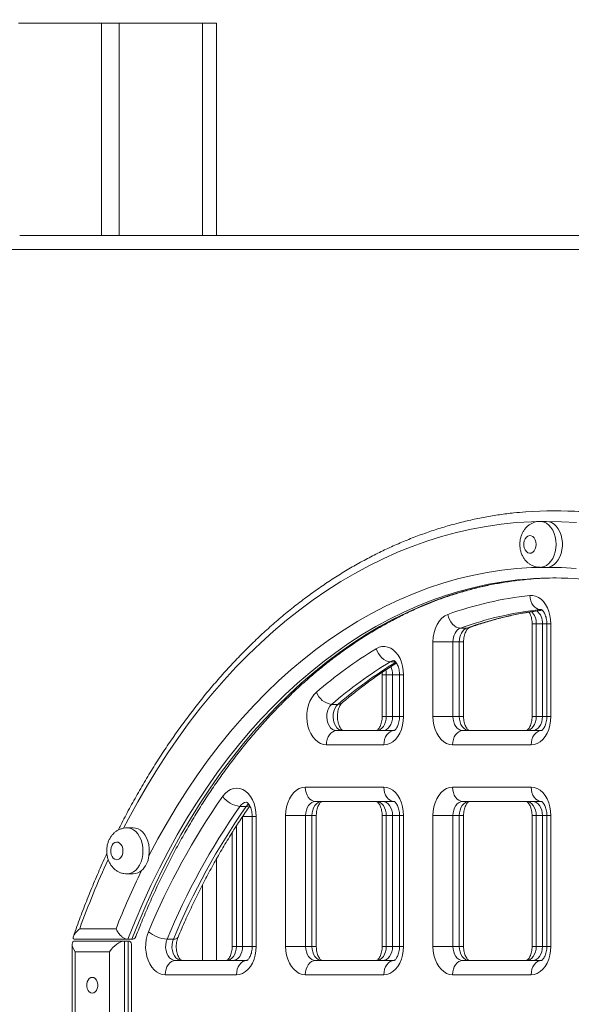
# Model space of a CAD drawing. Units: millimetres. Extents: x -18 to 216, y -74 to 258.
# Drawn here: x 141 to 144, y 222 to 227 of the extents above; entities that cross this region are included whole.
import ezdxf

# ---------------------------------------------------------------- set-up
doc = ezdxf.new("R2010")
doc.units = ezdxf.units.MM
doc.styles.add('SLDTEXTSTYLE0', font='TXT', dxfattribs={"width": 0.663})
doc.dimstyles.new('SLDDIMSTYLE0', dxfattribs={"dimtxt": 5, "dimasz": 3.302, "dimexe": 0, "dimexo": 0.0625, "dimgap": 1.25, "dimtad": 2, "dimlfac": 100, "dimrnd": 1e-09, "dimzin": 12, "dimdsep": 46, "dimtxsty": 'SLDTEXTSTYLE0', "dimsah": 1, "dimcen": 0.09, "dimadec": 0, "dimazin": 0, "dimtfac": 1, "dimtofl": 0, "dimtmove": 0, "dimatfit": 3, "dimfxl": 0, "dimfrac": 2, "dimtolj": 1, "dimtzin": 12, "dimarcsym": 0})

# ---------------------------------------------------------------- blocks, each defined once
blk = doc.blocks.new('*D1')
at = {"color": 7, "linetype": 'Continuous', "lineweight": 0}
for p, q in [((109.1997, 257.802), (216.4239, 257.802)), ((215.4239, 257.802), (215.4239, 177.2822)), ((74.5179, 177.2822), (216.4239, 177.2822))]:
    blk.add_line(p, q, dxfattribs=at)
for points in [[(215.4239, 257.802), (214.9159, 254.5), (215.9319, 254.5)], [(215.4239, 177.2822), (215.9319, 180.5842), (214.9159, 180.5842)]]:
    blk.add_solid(points, dxfattribs=at)
at = {"color": 7, "linetype": 'Continuous', "lineweight": 0, "insert": (208.9786, 207.0192), "char_height": 5, "attachment_point": 1, "rotation": 90, "style": 'SLDTEXTSTYLE0'}
blk.add_mtext('8000', dxfattribs=at)

msp = doc.modelspace()

# ---------------------------------------------------------------- linework, layer by layer
at = {"color": 7, "linetype": 'Continuous', "lineweight": 15}
for p, q in [((141.03208, 227.29217), (141.50208, 227.29217)), ((141.50208, 227.29217), (141.50208, 226.09217)), ((141.50208, 227.29217), (141.60208, 227.29217)), ((141.60208, 227.29217), (141.60208, 226.09217)), ((141.60208, 227.29217), (142.07208, 227.29217)), ((142.07208, 227.29217), (142.15208, 227.29217)), ((142.15208, 227.29217), (142.15208, 226.09217)), ((141.03983, 226.09217), (147.46108, 226.09217)), ((147.40353, 226.01217), (140.85134, 226.01217)), ((144.08428, 224.53561), (144.0627, 224.53561)), ((144.01954, 224.47561), (143.98357, 224.47561)), ((143.98357, 224.21561), (144.01954, 224.21561)), ((143.53246, 223.87208), (143.56842, 223.87208)), ((143.93824, 223.89675), (143.93824, 223.37217)), ((143.99702, 223.89675), (143.96167, 223.89675)), ((143.96167, 223.89675), (143.96167, 223.37217)), ((143.99702, 223.37217), (143.99702, 223.89675)), ((144.02161, 223.89675), (144.02161, 223.37217)), ((144.04407, 223.89675), (144.04407, 223.37217)), ((143.37717, 223.37217), (143.37717, 223.79445)), ((143.37717, 223.79445), (143.49029, 223.79445)), ((143.49029, 223.79445), (143.49029, 223.37217)), ((143.52625, 223.79445), (143.49029, 223.79445)), ((143.52625, 223.37217), (143.52625, 223.79445)), ((143.55068, 223.37217), (143.55068, 223.79445)), ((143.08971, 223.60826), (143.08971, 223.37217)), ((143.14849, 223.60826), (143.11314, 223.60826)), ((143.11314, 223.60826), (143.11314, 223.37217)), ((143.14849, 223.37217), (143.14849, 223.60826)), ((143.18799, 223.60826), (143.18799, 223.37217)), ((143.21044, 223.60826), (143.21044, 223.37217)), ((142.80332, 223.44096), (142.83929, 223.44096)), ((143.11314, 223.37217), (143.14849, 223.37217)), ((143.37717, 223.37217), (143.49029, 223.37217)), ((143.49029, 223.37217), (143.52625, 223.37217)), ((143.96167, 223.37217), (143.99702, 223.37217)), ((142.8317, 223.29217), (143.15683, 223.29217)), ((143.54586, 223.29217), (143.99047, 223.29217)), ((143.09929, 223.21217), (142.77415, 223.21217)), ((143.93292, 223.21217), (143.48832, 223.21217)), ((142.65469, 222.97217), (143.09929, 222.97217)), ((143.48832, 222.97217), (143.93292, 222.97217)), ((142.32013, 222.86403), (142.28416, 222.86403)), ((143.15683, 222.89217), (142.71223, 222.89217)), ((143.99047, 222.89217), (143.54586, 222.89217)), ((142.29997, 222.07217), (142.29997, 222.8071)), ((142.35436, 222.8071), (142.35436, 222.07217)), ((142.37681, 222.8071), (142.37681, 222.07217)), ((142.54354, 222.07217), (142.54354, 222.81217)), ((142.54354, 222.81217), (142.65666, 222.81217)), ((142.69262, 222.81217), (142.65666, 222.81217)), ((142.65666, 222.81217), (142.65666, 222.07217)), ((142.69262, 222.07217), (142.69262, 222.81217)), ((142.71705, 222.07217), (142.71705, 222.81217)), ((143.08971, 222.81217), (143.08971, 222.07217)), ((143.14849, 222.81217), (143.11314, 222.81217)), ((143.11314, 222.81217), (143.11314, 222.07217)), ((143.14849, 222.07217), (143.14849, 222.81217)), ((143.18799, 222.81217), (143.18799, 222.07217)), ((143.21044, 222.81217), (143.21044, 222.07217)), ((143.37717, 222.07217), (143.37717, 222.81217)), ((143.37717, 222.81217), (143.49029, 222.81217)), ((143.52625, 222.81217), (143.49029, 222.81217)), ((143.49029, 222.81217), (143.49029, 222.07217)), ((143.52625, 222.07217), (143.52625, 222.81217)), ((143.55068, 222.07217), (143.55068, 222.81217)), ((143.93824, 222.81217), (143.93824, 222.07217)), ((143.99702, 222.81217), (143.96167, 222.81217)), ((143.96167, 222.81217), (143.96167, 222.07217)), ((143.99702, 222.07217), (143.99702, 222.81217)), ((144.02161, 222.81217), (144.02161, 222.07217)), ((144.04407, 222.81217), (144.04407, 222.07217)), ((141.68152, 222.7424), (141.64556, 222.7424)), ((142.24118, 222.71623), (142.24118, 222.07217)), ((142.15208, 222.56684), (142.15208, 221.99217)), ((141.64556, 222.4824), (141.68152, 222.4824)), ((141.37818, 222.1724), (141.58379, 222.1724)), ((141.33508, 222.08405), (141.33508, 218.02068)), ((141.65136, 222.1124), (141.3534, 222.1124)), ((141.3534, 222.10237), (141.63128, 222.10237)), ((141.63128, 222.10237), (141.63128, 218.00237)), ((141.63128, 222.10237), (141.65285, 222.10237)), ((141.65136, 222.1124), (141.67294, 222.1124)), ((141.65285, 218.00237), (141.65285, 222.10237)), ((141.67117, 218.02068), (141.67117, 222.08405)), ((141.87222, 222.11369), (141.90819, 222.11369)), ((141.54643, 222.04236), (141.35192, 222.04236)), ((141.35192, 222.04236), (141.35192, 218.06236)), ((141.54643, 218.06236), (141.54643, 222.04236)), ((142.26461, 222.07217), (142.29997, 222.07217)), ((142.54354, 222.07217), (142.65666, 222.07217)), ((142.65666, 222.07217), (142.69262, 222.07217)), ((143.11314, 222.07217), (143.14849, 222.07217)), ((143.37717, 222.07217), (143.49029, 222.07217)), ((143.49029, 222.07217), (143.52625, 222.07217)), ((143.96167, 222.07217), (143.99702, 222.07217)), ((141.91973, 221.99217), (142.3232, 221.99217)), ((142.71223, 221.99217), (143.15683, 221.99217)), ((143.54586, 221.99217), (143.99047, 221.99217)), ((142.26566, 221.91217), (141.86218, 221.91217)), ((143.09929, 221.91217), (142.65469, 221.91217)), ((143.93292, 221.91217), (143.48832, 221.91217))]:
    msp.add_line(p, q, dxfattribs=at)
at = {"color": 8, "linetype": 'Continuous', "lineweight": 15}
for p, q in [((142.07208, 227.29217), (142.07208, 226.09217)), ((143.9904, 223.97675), (143.98639, 223.97654)), ((143.9902, 223.97654), (143.98639, 223.97654)), ((143.93824, 223.89675), (143.96167, 223.89675)), ((143.99702, 223.89675), (144.02161, 223.89675)), ((144.02161, 223.89675), (144.04407, 223.89675)), ((143.52625, 223.79445), (143.55068, 223.79445)), ((143.16456, 223.68199), (143.13527, 223.68199)), ((143.08971, 223.60826), (143.11314, 223.60826)), ((143.14849, 223.60826), (143.18799, 223.60826)), ((143.18799, 223.60826), (143.21044, 223.60826)), ((143.11314, 223.37217), (143.08971, 223.37217)), ((143.18764, 223.37217), (143.14849, 223.37217)), ((143.18799, 223.37217), (143.21044, 223.37217)), ((143.52625, 223.37217), (143.55068, 223.37217)), ((143.93824, 223.37217), (143.96167, 223.37217)), ((143.99702, 223.37217), (144.02161, 223.37217)), ((144.02161, 223.37217), (144.04407, 223.37217)), ((142.29997, 222.8071), (142.35436, 222.8071)), ((142.35436, 222.8071), (142.37681, 222.8071)), ((142.69262, 222.81217), (142.71705, 222.81217)), ((143.08971, 222.81217), (143.11314, 222.81217)), ((143.14849, 222.81217), (143.18768, 222.81217)), ((143.18799, 222.81217), (143.21044, 222.81217)), ((143.52625, 222.81217), (143.55068, 222.81217)), ((143.93824, 222.81217), (143.96167, 222.81217)), ((143.99702, 222.81217), (144.0214, 222.81217)), ((144.02161, 222.81217), (144.04407, 222.81217)), ((142.26461, 222.75284), (142.26461, 222.07217)), ((142.07208, 222.41877), (142.07208, 221.99217)), ((142.26461, 222.07217), (142.24118, 222.07217)), ((142.35436, 222.07217), (142.29997, 222.07217)), ((142.35436, 222.07217), (142.37681, 222.07217)), ((142.69262, 222.07217), (142.71705, 222.07217)), ((143.08971, 222.07217), (143.11314, 222.07217)), ((143.14849, 222.07217), (143.18799, 222.07217)), ((143.18799, 222.07217), (143.21044, 222.07217)), ((143.52625, 222.07217), (143.55068, 222.07217)), ((143.93824, 222.07217), (143.96167, 222.07217)), ((143.99702, 222.07217), (144.02161, 222.07217)), ((144.02161, 222.07217), (144.04407, 222.07217))]:
    msp.add_line(p, q, dxfattribs=at)
at = {"color": 7, "linetype": 'Continuous', "lineweight": 15, "flags": 128}
for points in [[(144.24474, 224.52948), (144.17042, 224.53384), (144.08428, 224.53561)], [(144.1903, 224.46856), (144.10496, 224.47385), (144.01954, 224.47561)], [(144.01954, 224.21561), (144.0344, 224.21739), (144.04886, 224.22266), (144.06252, 224.23128), (144.07501, 224.24302), (144.08598, 224.25757), (144.09514, 224.27451), (144.10224, 224.29339), (144.10709, 224.3137), (144.10954, 224.33488), (144.10954, 224.35635), (144.10709, 224.37752), (144.10224, 224.39783), (144.09514, 224.41672), (144.08598, 224.43366), (144.07501, 224.4482), (144.06252, 224.45994), (144.04886, 224.46857), (144.0344, 224.47384), (144.01954, 224.47561)], [(143.96076, 224.34561), (143.95948, 224.3591), (143.95571, 224.37159), (143.94974, 224.38215), (143.94201, 224.39001), (143.93309, 224.39457), (143.92366, 224.3955), (143.9144, 224.39273), (143.906, 224.38646), (143.89908, 224.37717), (143.89417, 224.36553), (143.89162, 224.35242), (143.89162, 224.3388), (143.89417, 224.32569), (143.89908, 224.31406), (143.906, 224.30476), (143.9144, 224.2985), (143.92366, 224.29573), (143.93309, 224.29666), (143.94201, 224.30122), (143.94974, 224.30907), (143.95571, 224.31963), (143.95948, 224.33212), (143.96076, 224.34561)], [(141.76963, 222.58388), (141.82081, 222.68029), (141.87398, 222.77445), (141.9291, 222.86625), (141.98611, 222.95563), (142.04496, 223.04249), (142.1056, 223.12677), (142.16798, 223.20838), (142.23204, 223.28725), (142.29772, 223.36331), (142.36495, 223.43648), (142.43369, 223.50671), (142.50387, 223.57393), (142.57542, 223.63808), (142.64828, 223.69909), (142.72238, 223.75693), (142.79766, 223.81152), (142.87404, 223.86283), (142.95147, 223.91081), (143.02986, 223.9554), (143.10915, 223.99658), (143.18926, 224.03431), (143.27013, 224.06855), (143.35168, 224.09926), (143.43383, 224.12643), (143.51651, 224.15003), (143.59965, 224.17003), (143.68317, 224.18642), (143.767, 224.19918), (143.85105, 224.20831), (143.93525, 224.21379), (144.01954, 224.21561)], [(143.92476, 224.05632), (143.94136, 224.05629), (143.95777, 224.0527), (143.97363, 224.04564), (143.98858, 224.03525), (144.00229, 224.02177), (144.01445, 224.00551), (144.02479, 223.98682), (144.03308, 223.96612), (144.03914, 223.94388), (144.04283, 223.92058), (144.04407, 223.89675)], [(143.92476, 224.05632), (143.92666, 224.04076), (143.9307, 224.02579), (143.93673, 224.012), (143.9445, 223.99991), (143.95373, 223.98998), (143.96405, 223.98261), (143.97508, 223.97807), (143.98639, 223.97654)], [(143.37717, 223.79445), (143.37869, 223.82087), (143.38323, 223.84657), (143.39065, 223.87083), (143.40076, 223.893), (143.41327, 223.91246), (143.42784, 223.92868), (143.44407, 223.94122), (143.46151, 223.94972)], [(143.46151, 223.94972), (143.46523, 223.93458), (143.47102, 223.92001), (143.47866, 223.90659), (143.48784, 223.89482), (143.49823, 223.88517), (143.50942, 223.87799), (143.52098, 223.87358), (143.53246, 223.87208)], [(143.53246, 223.87208), (143.52374, 223.86783), (143.51562, 223.86157), (143.50834, 223.85345), (143.50208, 223.84372), (143.49703, 223.83264), (143.49332, 223.82051), (143.49105, 223.80766), (143.49029, 223.79445)], [(143.52625, 223.79445), (143.52702, 223.80766), (143.52928, 223.82051), (143.533, 223.83264), (143.53805, 223.84372), (143.5443, 223.85345), (143.55159, 223.86157), (143.5597, 223.86783), (143.56842, 223.87208)], [(143.05617, 223.75572), (143.07212, 223.7634), (143.0887, 223.76753), (143.10551, 223.768), (143.12219, 223.76482), (143.13834, 223.75806), (143.15359, 223.74786), (143.16761, 223.73446), (143.18006, 223.71818), (143.19065, 223.69938), (143.19916, 223.67849), (143.20538, 223.65599), (143.20917, 223.6324), (143.21044, 223.60826)], [(143.05617, 223.75572), (143.06148, 223.74134), (143.0688, 223.7275), (143.07784, 223.71476), (143.08827, 223.70358), (143.09967, 223.69441), (143.11161, 223.6876), (143.12363, 223.6834), (143.13527, 223.68199)], [(142.77415, 223.21217), (142.75718, 223.21405), (142.74061, 223.21963), (142.72483, 223.22879), (142.7102, 223.24131), (142.69707, 223.2569), (142.68575, 223.2752), (142.6765, 223.29576), (142.66954, 223.31812), (142.66503, 223.34175), (142.66308, 223.36609), (142.66374, 223.39057), (142.66698, 223.41462), (142.67274, 223.43767), (142.68088, 223.45919), (142.6912, 223.47867), (142.70347, 223.49565), (142.7174, 223.50974)], [(142.80332, 223.44096), (142.79369, 223.43054), (142.78585, 223.41738), (142.78016, 223.4021), (142.77689, 223.38542), (142.77619, 223.36811), (142.77811, 223.35099), (142.78253, 223.33487), (142.78927, 223.3205), (142.798, 223.30856), (142.80831, 223.2996), (142.81973, 223.29405), (142.8317, 223.29217)], [(142.86766, 223.29217), (142.85569, 223.29405), (142.84428, 223.2996), (142.83397, 223.30856), (142.82524, 223.3205), (142.8185, 223.33487), (142.81407, 223.35099), (142.81216, 223.36811), (142.81285, 223.38542), (142.81613, 223.4021), (142.82181, 223.41738), (142.82966, 223.43054), (142.83929, 223.44096)], [(143.11314, 223.37217), (143.11205, 223.35657), (143.10883, 223.34156), (143.10361, 223.32773), (143.09657, 223.31561), (143.088, 223.30566), (143.07822, 223.29826), (143.0676, 223.29371), (143.05657, 223.29217)], [(143.09193, 223.29217), (143.10296, 223.29371), (143.11357, 223.29826), (143.12335, 223.30566), (143.13192, 223.31561), (143.13896, 223.32773), (143.14419, 223.34156), (143.14741, 223.35657), (143.14849, 223.37217)], [(143.21044, 223.37217), (143.20907, 223.34714), (143.205, 223.32273), (143.19833, 223.29953), (143.18921, 223.27813), (143.17788, 223.25904), (143.16462, 223.24273), (143.14975, 223.22961), (143.13364, 223.22), (143.11668, 223.21414), (143.09929, 223.21217)], [(143.48832, 223.21217), (143.47093, 223.21414), (143.45397, 223.22), (143.43786, 223.22961), (143.42298, 223.24273), (143.40972, 223.25904), (143.3984, 223.27813), (143.38928, 223.29953), (143.38261, 223.32273), (143.37854, 223.34714), (143.37717, 223.37217)], [(143.49029, 223.37217), (143.49136, 223.35657), (143.49452, 223.34156), (143.49965, 223.32773), (143.50656, 223.31561), (143.51499, 223.30566), (143.5246, 223.29826), (143.53502, 223.29371), (143.54586, 223.29217)], [(143.58183, 223.29217), (143.57098, 223.29371), (143.56056, 223.29826), (143.55095, 223.30566), (143.54253, 223.31561), (143.53562, 223.32773), (143.53048, 223.34156), (143.52732, 223.35657), (143.52625, 223.37217)], [(143.96167, 223.37217), (143.96058, 223.35657), (143.95736, 223.34156), (143.95213, 223.32773), (143.9451, 223.31561), (143.93653, 223.30566), (143.92675, 223.29826), (143.91613, 223.29371), (143.9051, 223.29217)], [(144.04407, 223.37217), (144.0427, 223.34714), (144.03863, 223.32273), (144.03196, 223.29953), (144.02284, 223.27813), (144.01152, 223.25904), (143.99825, 223.24273), (143.98338, 223.22961), (143.96727, 223.22), (143.95031, 223.21414), (143.93292, 223.21217)], [(143.94045, 223.29217), (143.95149, 223.29371), (143.9621, 223.29826), (143.97188, 223.30566), (143.98045, 223.31561), (143.98749, 223.32773), (143.99272, 223.34156), (143.99593, 223.35657), (143.99702, 223.37217)], [(142.77415, 223.21217), (142.77526, 223.22778), (142.77853, 223.24279), (142.78385, 223.25662), (142.79101, 223.26874), (142.79973, 223.27869), (142.80968, 223.28608), (142.82047, 223.29064), (142.8317, 223.29217)], [(143.15683, 223.29217), (143.14561, 223.29064), (143.13481, 223.28608), (143.12487, 223.27869), (143.11614, 223.26874), (143.10899, 223.25662), (143.10367, 223.24279), (143.1004, 223.22778), (143.09929, 223.21217)], [(143.54586, 223.29217), (143.53464, 223.29064), (143.52384, 223.28608), (143.51389, 223.27869), (143.50517, 223.26874), (143.49802, 223.25662), (143.4927, 223.24279), (143.48942, 223.22778), (143.48832, 223.21217)], [(143.99047, 223.29217), (143.97924, 223.29064), (143.96844, 223.28608), (143.9585, 223.27869), (143.94977, 223.26874), (143.94262, 223.25662), (143.9373, 223.24279), (143.93403, 223.22778), (143.93292, 223.21217)], [(142.54354, 222.81217), (142.54491, 222.8372), (142.54898, 222.86162), (142.55565, 222.88481), (142.56477, 222.90622), (142.57609, 222.92531), (142.58936, 222.94162), (142.60423, 222.95474), (142.62034, 222.96434), (142.6373, 222.9702), (142.65469, 222.97217)], [(142.65469, 222.97217), (142.65579, 222.95657), (142.65907, 222.94156), (142.66439, 222.92773), (142.67154, 222.91561), (142.68026, 222.90566), (142.69021, 222.89826), (142.701, 222.89371), (142.71223, 222.89217)], [(143.09929, 222.97217), (143.11668, 222.9702), (143.13364, 222.96434), (143.14975, 222.95474), (143.16462, 222.94162), (143.17788, 222.92531), (143.18921, 222.90622), (143.19833, 222.88481), (143.205, 222.86162), (143.20907, 222.8372), (143.21044, 222.81217)], [(143.09929, 222.97217), (143.1004, 222.95657), (143.10367, 222.94156), (143.10899, 222.92773), (143.11614, 222.91561), (143.12487, 222.90566), (143.13481, 222.89826), (143.14561, 222.89371), (143.15683, 222.89217)], [(143.37717, 222.81217), (143.37854, 222.8372), (143.38261, 222.86162), (143.38928, 222.88481), (143.3984, 222.90622), (143.40972, 222.92531), (143.42298, 222.94162), (143.43786, 222.95474), (143.45397, 222.96434), (143.47093, 222.9702), (143.48832, 222.97217)], [(143.48832, 222.97217), (143.48942, 222.95657), (143.4927, 222.94156), (143.49802, 222.92773), (143.50517, 222.91561), (143.51389, 222.90566), (143.52384, 222.89826), (143.53464, 222.89371), (143.54586, 222.89217)], [(143.93292, 222.97217), (143.95031, 222.9702), (143.96727, 222.96434), (143.98338, 222.95474), (143.99825, 222.94162), (144.01152, 222.92531), (144.02284, 222.90622), (144.03196, 222.88481), (144.03863, 222.86162), (144.0427, 222.8372), (144.04407, 222.81217)], [(143.93292, 222.97217), (143.93403, 222.95657), (143.9373, 222.94156), (143.94262, 222.92773), (143.94977, 222.91561), (143.9585, 222.90566), (143.96844, 222.89826), (143.97924, 222.89371), (143.99047, 222.89217)], [(142.18758, 222.92097), (142.20087, 222.93711), (142.21575, 222.95006), (142.23186, 222.95952), (142.24879, 222.96525), (142.26614, 222.9671), (142.28347, 222.96503), (142.30037, 222.9591), (142.31642, 222.94944), (142.33122, 222.9363), (142.34442, 222.91999), (142.3557, 222.90092), (142.36476, 222.87955), (142.3714, 222.85641), (142.37545, 222.83206), (142.37681, 222.8071)], [(142.71223, 222.89217), (142.70139, 222.89064), (142.69097, 222.88609), (142.68136, 222.87869), (142.67293, 222.86874), (142.66602, 222.85662), (142.66089, 222.84279), (142.65772, 222.82778), (142.65666, 222.81217)], [(142.69262, 222.81217), (142.69369, 222.82778), (142.69685, 222.84279), (142.70199, 222.85662), (142.7089, 222.86874), (142.71732, 222.87869), (142.72693, 222.88609), (142.73735, 222.89064), (142.7482, 222.89217)], [(143.05657, 222.89217), (143.0676, 222.89064), (143.07822, 222.88609), (143.088, 222.87869), (143.09657, 222.86874), (143.10361, 222.85662), (143.10883, 222.84279), (143.11205, 222.82778), (143.11314, 222.81217)], [(143.14849, 222.81217), (143.14741, 222.82778), (143.14419, 222.84279), (143.13896, 222.85662), (143.13192, 222.86874), (143.12335, 222.87869), (143.11357, 222.88609), (143.10296, 222.89064), (143.09193, 222.89217)], [(143.54586, 222.89217), (143.53502, 222.89064), (143.5246, 222.88609), (143.51499, 222.87869), (143.50656, 222.86874), (143.49965, 222.85662), (143.49452, 222.84279), (143.49136, 222.82778), (143.49029, 222.81217)], [(143.52625, 222.81217), (143.52732, 222.82778), (143.53048, 222.84279), (143.53562, 222.85662), (143.54253, 222.86874), (143.55095, 222.87869), (143.56056, 222.88609), (143.57098, 222.89064), (143.58183, 222.89217)], [(143.9051, 222.89217), (143.91613, 222.89064), (143.92675, 222.88609), (143.93653, 222.87869), (143.9451, 222.86874), (143.95213, 222.85662), (143.95736, 222.84279), (143.96058, 222.82778), (143.96167, 222.81217)], [(143.99702, 222.81217), (143.99593, 222.82778), (143.99272, 222.84279), (143.98749, 222.85662), (143.98045, 222.86874), (143.97188, 222.87869), (143.9621, 222.88609), (143.95149, 222.89064), (143.94045, 222.89217)], [(141.76963, 222.58388), (141.7717, 222.60522), (141.77128, 222.62676), (141.7684, 222.64791), (141.76313, 222.66807), (141.75562, 222.68671), (141.74608, 222.70331), (141.73476, 222.71741), (141.72198, 222.72863), (141.70808, 222.73665), (141.69346, 222.74126), (141.68152, 222.7424)], [(141.62275, 222.6124), (141.62146, 222.62589), (141.61769, 222.63838), (141.61172, 222.64894), (141.604, 222.65679), (141.59508, 222.66135), (141.58564, 222.66228), (141.57638, 222.65951), (141.56798, 222.65325), (141.56107, 222.64395), (141.55615, 222.63232), (141.5536, 222.61921), (141.5536, 222.60559), (141.55615, 222.59248), (141.56107, 222.58084), (141.56798, 222.57155), (141.57638, 222.56528), (141.58564, 222.56251), (141.59508, 222.56344), (141.604, 222.568), (141.61172, 222.57585), (141.61769, 222.58642), (141.62146, 222.59891), (141.62275, 222.6124)], [(141.86218, 221.91217), (141.84544, 221.914), (141.82908, 221.91943), (141.81348, 221.92835), (141.79899, 221.94055), (141.78594, 221.95575), (141.77463, 221.9736), (141.76531, 221.99371), (141.75821, 222.0156), (141.75348, 222.03879), (141.75123, 222.06274), (141.7515, 222.0869), (141.75431, 222.11073), (141.75957, 222.13367), (141.76717, 222.15522)], [(141.87222, 222.11369), (141.86722, 222.09841), (141.86457, 222.08194), (141.86437, 222.06504), (141.86665, 222.04846), (141.87129, 222.03294), (141.8781, 222.01917), (141.88676, 222.00777), (141.8969, 221.99923), (141.90805, 221.99396), (141.91973, 221.99217)], [(141.95569, 221.99217), (141.94402, 221.99396), (141.93286, 221.99923), (141.92273, 222.00777), (141.91406, 222.01917), (141.90726, 222.03294), (141.90261, 222.04846), (141.90034, 222.06504), (141.90053, 222.08194), (141.90319, 222.09841), (141.90819, 222.11369)], [(142.26461, 222.07217), (142.26352, 222.05657), (142.2603, 222.04156), (142.25508, 222.02773), (142.24804, 222.0156), (142.23947, 222.00566), (142.22969, 221.99826), (142.21908, 221.99371), (142.20804, 221.99217)], [(142.2434, 221.99217), (142.25443, 221.99371), (142.26504, 221.99826), (142.27482, 222.00566), (142.2834, 222.0156), (142.29043, 222.02773), (142.29566, 222.04156), (142.29888, 222.05657), (142.29997, 222.07217)], [(142.37681, 222.07217), (142.37544, 222.04715), (142.37137, 222.02273), (142.3647, 221.99954), (142.35558, 221.97813), (142.34425, 221.95904), (142.33099, 221.94273), (142.31612, 221.92961), (142.30001, 221.92), (142.28305, 221.91414), (142.26566, 221.91217)], [(142.65469, 221.91217), (142.6373, 221.91414), (142.62034, 221.92), (142.60423, 221.92961), (142.58936, 221.94273), (142.57609, 221.95904), (142.56477, 221.97813), (142.55565, 221.99954), (142.54898, 222.02273), (142.54491, 222.04715), (142.54354, 222.07217)], [(142.65666, 222.07217), (142.65772, 222.05657), (142.66089, 222.04156), (142.66602, 222.02773), (142.67293, 222.0156), (142.68136, 222.00566), (142.69097, 221.99826), (142.70139, 221.99371), (142.71223, 221.99217)], [(142.7482, 221.99217), (142.73735, 221.99371), (142.72693, 221.99826), (142.71732, 222.00566), (142.7089, 222.0156), (142.70199, 222.02773), (142.69685, 222.04156), (142.69369, 222.05657), (142.69262, 222.07217)], [(143.11314, 222.07217), (143.11205, 222.05657), (143.10883, 222.04156), (143.10361, 222.02773), (143.09657, 222.0156), (143.088, 222.00566), (143.07822, 221.99826), (143.0676, 221.99371), (143.05657, 221.99217)], [(143.09193, 221.99217), (143.10296, 221.99371), (143.11357, 221.99826), (143.12335, 222.00566), (143.13192, 222.0156), (143.13896, 222.02773), (143.14419, 222.04156), (143.14741, 222.05657), (143.14849, 222.07217)], [(143.21044, 222.07217), (143.20907, 222.04715), (143.205, 222.02273), (143.19833, 221.99954), (143.18921, 221.97813), (143.17788, 221.95904), (143.16462, 221.94273), (143.14975, 221.92961), (143.13364, 221.92), (143.11668, 221.91414), (143.09929, 221.91217)], [(143.48832, 221.91217), (143.47093, 221.91414), (143.45397, 221.92), (143.43786, 221.92961), (143.42298, 221.94273), (143.40972, 221.95904), (143.3984, 221.97813), (143.38928, 221.99954), (143.38261, 222.02273), (143.37854, 222.04715), (143.37717, 222.07217)], [(143.49029, 222.07217), (143.49136, 222.05657), (143.49452, 222.04156), (143.49965, 222.02773), (143.50656, 222.0156), (143.51499, 222.00566), (143.5246, 221.99826), (143.53502, 221.99371), (143.54586, 221.99217)], [(143.58183, 221.99217), (143.57098, 221.99371), (143.56056, 221.99826), (143.55095, 222.00566), (143.54253, 222.0156), (143.53562, 222.02773), (143.53048, 222.04156), (143.52732, 222.05657), (143.52625, 222.07217)], [(143.96167, 222.07217), (143.96058, 222.05657), (143.95736, 222.04156), (143.95213, 222.02773), (143.9451, 222.0156), (143.93653, 222.00566), (143.92675, 221.99826), (143.91613, 221.99371), (143.9051, 221.99217)], [(144.04407, 222.07217), (144.0427, 222.04715), (144.03863, 222.02273), (144.03196, 221.99954), (144.02284, 221.97813), (144.01152, 221.95904), (143.99825, 221.94273), (143.98338, 221.92961), (143.96727, 221.92), (143.95031, 221.91414), (143.93292, 221.91217)], [(143.94045, 221.99217), (143.95149, 221.99371), (143.9621, 221.99826), (143.97188, 222.00566), (143.98045, 222.0156), (143.98749, 222.02773), (143.99272, 222.04156), (143.99593, 222.05657), (143.99702, 222.07217)], [(141.86218, 221.91217), (141.86329, 221.92778), (141.86656, 221.94279), (141.87188, 221.95662), (141.87904, 221.96874), (141.88776, 221.97869), (141.89771, 221.98608), (141.9085, 221.99064), (141.91973, 221.99217)], [(142.3232, 221.99217), (142.31198, 221.99064), (142.30118, 221.98608), (142.29123, 221.97869), (142.28251, 221.96874), (142.27536, 221.95662), (142.27004, 221.94279), (142.26677, 221.92778), (142.26566, 221.91217)], [(142.71223, 221.99217), (142.701, 221.99064), (142.69021, 221.98608), (142.68026, 221.97869), (142.67154, 221.96874), (142.66439, 221.95662), (142.65907, 221.94279), (142.65579, 221.92778), (142.65469, 221.91217)], [(143.15683, 221.99217), (143.14561, 221.99064), (143.13481, 221.98608), (143.12487, 221.97869), (143.11614, 221.96874), (143.10899, 221.95662), (143.10367, 221.94279), (143.1004, 221.92778), (143.09929, 221.91217)], [(143.54586, 221.99217), (143.53464, 221.99064), (143.52384, 221.98608), (143.51389, 221.97869), (143.50517, 221.96874), (143.49802, 221.95662), (143.4927, 221.94279), (143.48942, 221.92778), (143.48832, 221.91217)], [(143.99047, 221.99217), (143.97924, 221.99064), (143.96844, 221.98608), (143.9585, 221.97869), (143.94977, 221.96874), (143.94262, 221.95662), (143.9373, 221.94279), (143.93403, 221.92778), (143.93292, 221.91217)], [(141.44918, 221.89737), (141.44037, 221.89554), (141.43228, 221.89022), (141.42555, 221.88184), (141.42074, 221.87106), (141.41823, 221.85877), (141.41823, 221.84596), (141.42074, 221.83367), (141.42555, 221.8229), (141.43228, 221.81451), (141.44037, 221.80919), (141.44918, 221.80737), (141.45799, 221.80919), (141.46608, 221.81451), (141.4728, 221.8229), (141.47761, 221.83367), (141.48012, 221.84596), (141.48012, 221.85877), (141.47761, 221.87106), (141.4728, 221.88184), (141.46608, 221.89022), (141.45799, 221.89554), (141.44918, 221.89737)]]:
    msp.add_lwpolyline(points, dxfattribs=at)
at = {"color": 8, "linetype": 'Continuous', "lineweight": 15, "flags": 128}
for points in [[(143.9636, 224.47486), (143.93412, 224.47385), (143.84877, 224.46856), (143.76356, 224.45976), (143.67857, 224.44744), (143.59385, 224.43162), (143.50948, 224.41232), (143.42554, 224.38954), (143.34208, 224.3633), (143.25917, 224.33364), (143.1769, 224.30056), (143.09531, 224.2641), (143.01448, 224.2243), (142.93448, 224.18117), (142.85537, 224.13476), (142.77722, 224.08511), (142.70009, 224.03225), (142.62404, 223.97624), (142.54914, 223.9171), (142.47545, 223.8549), (142.40302, 223.78969), (142.33193, 223.72152), (142.26222, 223.65044), (142.19395, 223.57651), (142.12718, 223.4998), (142.06197, 223.42036), (141.99837, 223.33827), (141.93643, 223.25358), (141.8762, 223.16638), (141.81773, 223.07672), (141.76107, 222.9847), (141.70627, 222.89037), (141.65336, 222.79381), (141.62581, 222.74119)], [(143.98347, 224.47561), (143.99103, 224.47517), (144.00574, 224.47164), (144.01985, 224.46466), (144.03297, 224.45444), (144.04474, 224.44126), (144.05484, 224.42546), (144.063, 224.40749), (144.06899, 224.38782), (144.07265, 224.36701), (144.07388, 224.34561)], [(144.07388, 224.34561), (144.07265, 224.32421), (144.06899, 224.3034), (144.063, 224.28374), (144.05484, 224.26577), (144.04474, 224.24997), (144.03297, 224.23678), (144.01985, 224.22656), (144.00574, 224.21959), (143.99103, 224.21606), (143.98323, 224.21561)], [(144.01954, 224.21561), (144.10382, 224.21379), (144.18803, 224.20831)], [(143.9097, 224.1495), (143.85623, 224.14447), (143.7739, 224.13379), (143.69184, 224.11956), (143.6101, 224.10179), (143.52878, 224.08051), (143.44792, 224.05572), (143.36763, 224.02746), (143.28796, 223.99575), (143.20898, 223.96062), (143.13078, 223.92209), (143.0534, 223.88021), (142.97694, 223.83501), (142.90145, 223.78654), (142.827, 223.73482), (142.75367, 223.67992), (142.68151, 223.62188), (142.61059, 223.56075), (142.54097, 223.49659), (142.47272, 223.42946), (142.4059, 223.35941), (142.34057, 223.28651), (142.27679, 223.21083), (142.21461, 223.13243), (142.15409, 223.05138), (142.09529, 222.96776), (142.03825, 222.88163), (141.98303, 222.79309), (141.92968, 222.7022), (141.87824, 222.60905), (141.82877, 222.51373), (141.78131, 222.41631), (141.73589, 222.31689), (141.69256, 222.21556), (141.65136, 222.1124)], [(141.67294, 222.1124), (141.71414, 222.21556), (141.75747, 222.31689), (141.80288, 222.41631), (141.85035, 222.51373), (141.89982, 222.60905), (141.95126, 222.7022), (142.00461, 222.79309), (142.05983, 222.88163), (142.11687, 222.96776), (142.17567, 223.05138), (142.23619, 223.13243), (142.29837, 223.21083), (142.36215, 223.28651), (142.42748, 223.35941), (142.4943, 223.42946), (142.56255, 223.49659), (142.63217, 223.56075), (142.70309, 223.62188), (142.77525, 223.67992), (142.84858, 223.73482), (142.92303, 223.78654), (142.99852, 223.83501), (143.07498, 223.88021), (143.15236, 223.92209), (143.23056, 223.96062), (143.30954, 223.99575), (143.38921, 224.02746), (143.4695, 224.05572), (143.55035, 224.08051), (143.63168, 224.10179), (143.71342, 224.11956), (143.79548, 224.13379), (143.87781, 224.14447), (143.92857, 224.14928)], [(143.56842, 223.87208), (143.57939, 223.87358), (143.58196, 223.87439)], [(143.15673, 223.68825), (143.14691, 223.68697), (143.13527, 223.68199)], [(143.10977, 223.63543), (143.11179, 223.62562), (143.11314, 223.60826)], [(142.32013, 222.86403), (142.3294, 222.87465), (142.33364, 222.87816)], [(141.64545, 222.7424), (141.65302, 222.74195), (141.66773, 222.73842), (141.68184, 222.73145), (141.69495, 222.72123), (141.70673, 222.70804), (141.71683, 222.69225), (141.72498, 222.67427), (141.73098, 222.65461), (141.73464, 222.6338), (141.73587, 222.6124)], [(141.73587, 222.6124), (141.73464, 222.591), (141.73098, 222.57019), (141.72498, 222.55053), (141.71683, 222.53255), (141.70673, 222.51675), (141.69495, 222.50357), (141.68184, 222.49335), (141.66773, 222.48638), (141.65302, 222.48284), (141.64522, 222.4824)]]:
    msp.add_lwpolyline(points, dxfattribs=at)
at = {"color": 7, "linetype": 'Continuous', "lineweight": 15}
for centre, radius, start, end in [((144.06269, 222.434), 2.10161, 85.70269, 94.36701), ((144.06271, 222.23767), 1.91794, 85.34387, 94.5756), ((144.08438, 222.23631), 1.9193, 90.32518, 94.65638), ((144.1384, 222.06805), 1.99971, 96.13276, 109.78496), ((144.19574, 222.02821), 1.95955, 96.13295, 109.78462), ((144.3961, 221.55405), 2.57736, 121.32454, 130.64173), ((144.44833, 221.52451), 2.52564, 121.32499, 130.64163), ((142.81785, 223.54716), 0.10719, 200.4319, 262.21204), ((145.54809, 220.57774), 4.0968, 145.11269, 157.35312), ((142.29716, 222.99649), 0.13309, 214.57197, 264.39402), ((145.57708, 220.56797), 4.01437, 145.11297, 157.35333), ((145.61304, 220.56797), 4.01437, 145.11297, 157.35333), ((141.63318, 222.60044), 0.13746, 313.70423, 353.08124), ((145.83117, 220.50289), 4.56371, 154.03392, 158.54185), ((141.68043, 222.55271), 0.07032, 270.89594, 312.74324), ((141.88327, 222.29527), 0.18191, 230.34501, 266.52017)]:
    msp.add_arc(centre, radius, start, end, dxfattribs=at)
at = {"color": 8, "linetype": 'Continuous', "lineweight": 15}
for centre, radius, start, end in [((144.23244, 222.02572), 1.96213, 96.92504, 109.78027), ((143.87399, 223.90142), 0.0878, 356.95491, 46.99356), ((143.91193, 223.90201), 0.08525, 356.4666, 52.21112), ((144.48521, 221.52336), 2.5271, 121.44292, 130.64028), ((143.04467, 223.60919), 0.10383, 359.48428, 25.67223), ((142.84058, 223.47604), 0.03511, 267.88594, 309.38335), ((142.32545, 222.83871), 0.04844, 92.70197, 148.48527), ((142.32201, 222.89971), 0.03572, 266.97921, 299.67994), ((146.04781, 220.48061), 4.96665, 155.20637, 160.08482), ((141.91317, 222.13932), 0.0261, 259.00762, 324.42256)]:
    msp.add_arc(centre, radius, start, end, dxfattribs=at)
at = {"color": 7, "linetype": 'Continuous', "lineweight": 15}
for centre, major_axis, start_param, end_param in [((141.39508, 222.04237), (0.05523, -0.05523), 2.7401903, 4.3109866), ((141.58959, 222.04237), (0.05523, 0.05523), 0.4014024, 1.9721987), ((141.61117, 222.04237), (0.05523, 0.05523), 5.8817829, 6.6845877)]:
    msp.add_ellipse(centre, major_axis=major_axis, ratio=0.4244473, start_param=start_param, end_param=end_param, dxfattribs=at)
for points, knots in [([(143.90031, 224.52916), (143.87864, 224.52742), (143.82967, 224.52348), (143.75359, 224.5136), (143.67209, 224.5002), (143.59089, 224.48357), (143.51002, 224.46385), (143.42955, 224.44101), (143.34954, 224.41508), (143.27003, 224.38607), (143.19111, 224.354), (143.1128, 224.31889), (143.03519, 224.28078), (142.95831, 224.23968), (142.88224, 224.19562), (142.80702, 224.14864), (142.73271, 224.09877), (142.65937, 224.04604), (142.58705, 223.9905), (142.5158, 223.93218), (142.44569, 223.87113), (142.37675, 223.80738), (142.30905, 223.741), (142.24262, 223.67202), (142.17753, 223.6005), (142.11382, 223.5265), (142.05153, 223.45006), (141.99071, 223.37124), (141.93141, 223.29011), (141.87367, 223.20672), (141.81752, 223.12113), (141.76302, 223.0334), (141.71017, 222.94363), (141.65917, 222.85173), (141.62112, 222.78033), (141.60067, 222.73899), (141.59601, 222.72957)], [0, 0, 0, 0, 0.0238729, 0.0539536, 0.0840387, 0.1141302, 0.1442293, 0.174338, 0.2044571, 0.2345875, 0.2647295, 0.2948845, 0.3250523, 0.3552332, 0.3854267, 0.415633, 0.4458515, 0.4760815, 0.506322, 0.536573, 0.5668337, 0.5971032, 0.62738, 0.657664, 0.6879547, 0.7182504, 0.7485508, 0.7788555, 0.8091637, 0.8394744, 0.8697878, 0.9001027, 0.9304197, 0.960737, 0.9910552, 1, 1, 1, 1]), ([(143.98341, 224.47521), (143.98042, 224.47528), (143.97144, 224.47551), (143.95673, 224.47252), (143.93996, 224.46666), (143.92451, 224.45804), (143.91056, 224.4471), (143.89826, 224.43397), (143.88779, 224.41883), (143.87934, 224.40184), (143.87315, 224.38326), (143.86943, 224.36348), (143.86839, 224.34295), (143.87017, 224.32215), (143.87489, 224.30156), (143.88235, 224.2825), (143.89211, 224.26555), (143.90358, 224.25106), (143.91681, 224.23877), (143.93153, 224.22887), (143.94798, 224.22135), (143.96531, 224.21651), (143.97736, 224.21599), (143.98304, 224.21574)], [0, 0, 0, 0, 0.0234825, 0.070606, 0.1169764, 0.1630368, 0.2092437, 0.256049, 0.3038596, 0.3529328, 0.403281, 0.454718, 0.507011, 0.5600862, 0.6140345, 0.668919, 0.7180541, 0.7662117, 0.8133418, 0.8596127, 0.9052547, 0.9554078, 1, 1, 1, 1]), ([(141.69567, 222.12812), (141.70827, 222.16004), (141.73365, 222.22432), (141.77418, 222.31895), (141.81659, 222.41244), (141.86083, 222.50412), (141.90681, 222.59396), (141.95453, 222.68188), (142.00392, 222.76781), (142.05495, 222.85168), (142.10758, 222.93344), (142.16177, 223.013), (142.21748, 223.09032), (142.27465, 223.16533), (142.33325, 223.23797), (142.39322, 223.30819), (142.45452, 223.37594), (142.5171, 223.44115), (142.5809, 223.50379), (142.6459, 223.56379), (142.71201, 223.62113), (142.77921, 223.67574), (142.84743, 223.7276), (142.91663, 223.77665), (142.98675, 223.82287), (143.05774, 223.86622), (143.12954, 223.90665), (143.20209, 223.94415), (143.27535, 223.97868), (143.34926, 224.01021), (143.42376, 224.03871), (143.4988, 224.06417), (143.57431, 224.08656), (143.65024, 224.10585), (143.72652, 224.12207), (143.80311, 224.13504), (143.87133, 224.14418), (143.91405, 224.14765), (143.9311, 224.14903)], [0, 0, 0, 0, 0.0275906, 0.0555721, 0.0835532, 0.1115333, 0.1395129, 0.1674925, 0.1954711, 0.2234507, 0.2514308, 0.2794112, 0.3073933, 0.3353769, 0.3633631, 0.3913524, 0.4193453, 0.4473423, 0.4753449, 0.5033536, 0.5313693, 0.5593933, 0.5874259, 0.6154687, 0.6435227, 0.6715887, 0.6996674, 0.7277599, 0.7558668, 0.7839884, 0.8121255, 0.8402777, 0.8684443, 0.8966259, 0.9248204, 0.9530277, 0.9812459, 1, 1, 1, 1]), ([(143.58197, 223.8744), (143.59473, 223.87887), (143.63215, 223.892), (143.69459, 223.91147), (143.7694, 223.93174), (143.84459, 223.94882), (143.91996, 223.96299), (143.97036, 223.96979), (143.99549, 223.97319)], [0, 0, 0, 0, 0.093759, 0.2749851, 0.4563002, 0.6377389, 0.8192932, 1, 1, 1, 1]), ([(143.99025, 223.97676), (143.9902, 223.97676), (143.99001, 223.97679), (143.99127, 223.97641), (143.99451, 223.97431), (143.9993, 223.96979), (144.00485, 223.96244), (144.01027, 223.95266), (144.01507, 223.94065), (144.01879, 223.9268), (144.02118, 223.91194), (144.02147, 223.90173), (144.02161, 223.89675)], [0, 0, 0, 0, 0.0446765, 0.163319, 0.2702151, 0.3810857, 0.4852899, 0.5879082, 0.6909228, 0.7949571, 0.9001748, 1, 1, 1, 1]), ([(143.92051, 223.96241), (143.92101, 223.96174), (143.92332, 223.95866), (143.9275, 223.95055), (143.93226, 223.93839), (143.93585, 223.92429), (143.9379, 223.91018), (143.93813, 223.90085), (143.93824, 223.89675)], [0, 0, 0, 0, 0.0535613, 0.2493487, 0.4457063, 0.6436498, 0.8434701, 1, 1, 1, 1]), ([(143.55068, 223.79445), (143.55072, 223.79701), (143.55084, 223.80487), (143.55225, 223.81783), (143.55543, 223.83246), (143.55986, 223.84547), (143.56511, 223.85629), (143.57061, 223.8646), (143.57571, 223.87023), (143.5797, 223.87335), (143.58143, 223.8742), (143.58187, 223.87436), (143.58197, 223.8744)], [0, 0, 0, 0, 0.055519, 0.1699352, 0.2837761, 0.3964563, 0.5078785, 0.6186036, 0.7299931, 0.8441166, 0.9651885, 1, 1, 1, 1]), ([(142.86289, 223.44893), (142.87432, 223.45861), (142.90766, 223.48682), (142.96371, 223.5315), (143.03132, 223.58203), (143.09991, 223.62962), (143.14647, 223.6599), (143.17009, 223.67439), (143.17038, 223.67457)], [0, 0, 0, 0, 0.11498353, 0.33540054, 0.55588331, 0.77647732, 0.99719362, 1, 1, 1, 1]), ([(143.15664, 223.68825), (143.15659, 223.68826), (143.15643, 223.68829), (143.15788, 223.68779), (143.16129, 223.68548), (143.16617, 223.68073), (143.17172, 223.67316), (143.17711, 223.66316), (143.18183, 223.65096), (143.18543, 223.63698), (143.18761, 223.6225), (143.18787, 223.61275), (143.18799, 223.60826)], [0, 0, 0, 0, 0.0572592, 0.1749066, 0.2808344, 0.3906952, 0.4945889, 0.5971909, 0.7002758, 0.804411, 0.9097007, 1, 1, 1, 1]), ([(143.089, 223.62153), (143.0891, 223.62082), (143.0897, 223.6165), (143.0897, 223.61201), (143.08971, 223.60826)], [0, 0, 0, 0, 0.1645792, 1, 1, 1, 1]), ([(142.86779, 223.29222), (142.86782, 223.2922), (142.86788, 223.29216), (142.86565, 223.29319), (142.86175, 223.2962), (142.85666, 223.30174), (142.8511, 223.31006), (142.84587, 223.32076), (142.84144, 223.33355), (142.83822, 223.34798), (142.83648, 223.36349), (142.83641, 223.37943), (142.838, 223.3951), (142.84115, 223.40978), (142.84555, 223.42284), (142.85079, 223.43374), (142.85628, 223.4421), (142.86039, 223.4467), (142.86233, 223.44844), (142.86289, 223.44893)], [0, 0, 0, 0, 0.0579287, 0.123707, 0.1838288, 0.2462511, 0.3063357, 0.3661454, 0.4263442, 0.48721, 0.5487212, 0.6106296, 0.6726051, 0.73421, 0.7951909, 0.8554836, 0.9153832, 0.9756235, 1, 1, 1, 1]), ([(143.08971, 223.37217), (143.08967, 223.36963), (143.08954, 223.36183), (143.0881, 223.34894), (143.08488, 223.33436), (143.08036, 223.32142), (143.07501, 223.31063), (143.06937, 223.30234), (143.06411, 223.29669), (143.05989, 223.2935), (143.05724, 223.29226), (143.05657, 223.29217), (143.05657, 223.29217), (143.05657, 223.29217)], [0, 0, 0, 0, 0.046317, 0.1422477, 0.2377473, 0.3323433, 0.4260409, 0.519353, 0.6133886, 0.7100594, 0.8130489, 0.9291696, 1, 1, 1, 1]), ([(143.18799, 223.37217), (143.18795, 223.36961), (143.18782, 223.36175), (143.18641, 223.34879), (143.18324, 223.33415), (143.1788, 223.32116), (143.17356, 223.31032), (143.16805, 223.30202), (143.16295, 223.29639), (143.15897, 223.29327), (143.15669, 223.29218), (143.1566, 223.29218), (143.15656, 223.29218)], [0, 0, 0, 0, 0.0515567, 0.1578407, 0.2636047, 0.3682661, 0.4717756, 0.574626, 0.678093, 0.7841099, 0.8965729, 1, 1, 1, 1]), ([(143.58195, 223.29222), (143.58198, 223.2922), (143.58204, 223.29216), (143.57981, 223.29319), (143.57591, 223.2962), (143.57082, 223.30174), (143.56526, 223.31006), (143.56003, 223.32076), (143.5556, 223.33355), (143.55239, 223.34798), (143.55087, 223.36113), (143.55073, 223.36928), (143.55068, 223.37217)], [0, 0, 0, 0, 0.099439, 0.2123502, 0.3155518, 0.4227023, 0.5258399, 0.6285056, 0.7318394, 0.836318, 0.9419047, 1, 1, 1, 1]), ([(143.93824, 223.37217), (143.9382, 223.36963), (143.93807, 223.36183), (143.93663, 223.34894), (143.93341, 223.33436), (143.92889, 223.32142), (143.92354, 223.31063), (143.9179, 223.30234), (143.91264, 223.29669), (143.90841, 223.2935), (143.90577, 223.29226), (143.9051, 223.29217), (143.9051, 223.29217), (143.9051, 223.29217)], [0, 0, 0, 0, 0.0463169, 0.1422473, 0.2377495, 0.3323411, 0.4260385, 0.5193503, 0.6133904, 0.7100609, 0.8130501, 0.9291697, 1, 1, 1, 1]), ([(144.02161, 223.37217), (144.02158, 223.36961), (144.02146, 223.36175), (144.02004, 223.34879), (144.01687, 223.33415), (144.01243, 223.32116), (144.00719, 223.31032), (144.00168, 223.30202), (143.99658, 223.29639), (143.9926, 223.29327), (143.99032, 223.29218), (143.99023, 223.29218), (143.99019, 223.29218)], [0, 0, 0, 0, 0.0515563, 0.1578404, 0.2636044, 0.3682658, 0.4717754, 0.5746259, 0.6780928, 0.7841098, 0.8965729, 1, 1, 1, 1]), ([(141.9344, 222.12412), (141.94141, 222.14058), (141.9618, 222.18844), (141.99696, 222.26641), (142.04046, 222.35739), (142.08572, 222.44651), (142.1327, 222.53371), (142.18135, 222.61893), (142.23164, 222.70211), (142.28263, 222.78172), (142.31936, 222.83615), (142.33867, 222.86372), (142.34082, 222.86679)], [0, 0, 0, 0, 0.06103447, 0.177447, 0.29385644, 0.4102603, 0.52666266, 0.6430649, 0.75946669, 0.87587094, 0.986182, 1, 1, 1, 1]), ([(142.32284, 222.88712), (142.32297, 222.8871), (142.32322, 222.88707), (142.32605, 222.88554), (142.33027, 222.88196), (142.33549, 222.87584), (142.34102, 222.86696), (142.34611, 222.85574), (142.35029, 222.84253), (142.35318, 222.8278), (142.35426, 222.81572), (142.35434, 222.80878), (142.35436, 222.8071)], [0, 0, 0, 0, 0.1288211, 0.2388738, 0.3405453, 0.4462822, 0.5491536, 0.6520282, 0.7556504, 0.8604708, 0.9663052, 1, 1, 1, 1]), ([(142.71705, 222.81217), (142.71709, 222.81474), (142.71721, 222.82259), (142.71862, 222.83555), (142.72179, 222.85019), (142.72623, 222.86319), (142.73148, 222.87402), (142.73698, 222.88233), (142.74208, 222.88796), (142.74606, 222.89108), (142.74834, 222.89217), (142.74843, 222.89217), (142.74847, 222.89216)], [0, 0, 0, 0, 0.0515722, 0.1578547, 0.2636028, 0.3682773, 0.4717733, 0.5746327, 0.6780985, 0.7841092, 0.8965742, 1, 1, 1, 1]), ([(143.05657, 222.89217), (143.05657, 222.89217), (143.05657, 222.89217), (143.05713, 222.89217), (143.06023, 222.89063), (143.06458, 222.88722), (143.06995, 222.88129), (143.07566, 222.87258), (143.08093, 222.86154), (143.08529, 222.84849), (143.08834, 222.8339), (143.08959, 222.82152), (143.08968, 222.81422), (143.08971, 222.81217)], [0, 0, 0, 0, 0.0506469, 0.1979048, 0.3001287, 0.3938308, 0.4913262, 0.5852065, 0.6785504, 0.7723637, 0.8670711, 0.9626153, 1, 1, 1, 1]), ([(143.15671, 222.89213), (143.15668, 222.89215), (143.15662, 222.89219), (143.15885, 222.89115), (143.16275, 222.88814), (143.16784, 222.88261), (143.1734, 222.87429), (143.17863, 222.86359), (143.18306, 222.8508), (143.18627, 222.83637), (143.18779, 222.82322), (143.18794, 222.81507), (143.18799, 222.81217)], [0, 0, 0, 0, 0.09943838, 0.21235011, 0.31554721, 0.42269465, 0.52584166, 0.62850679, 0.7318258, 0.83631847, 0.94188919, 1, 1, 1, 1]), ([(143.55068, 222.81217), (143.55072, 222.81474), (143.55084, 222.82259), (143.55225, 222.83555), (143.55543, 222.85019), (143.55986, 222.86319), (143.56511, 222.87402), (143.57061, 222.88233), (143.57571, 222.88796), (143.57969, 222.89108), (143.58197, 222.89217), (143.58206, 222.89217), (143.5821, 222.89216)], [0, 0, 0, 0, 0.0515722, 0.1578547, 0.2636027, 0.3682726, 0.4717739, 0.5746278, 0.6780987, 0.7841093, 0.8965742, 1, 1, 1, 1]), ([(143.9051, 222.89217), (143.9051, 222.89217), (143.9051, 222.89217), (143.90566, 222.89217), (143.90876, 222.89063), (143.91311, 222.88722), (143.91848, 222.88129), (143.92419, 222.87258), (143.92945, 222.86154), (143.93382, 222.84849), (143.93687, 222.8339), (143.93812, 222.82152), (143.93821, 222.81422), (143.93824, 222.81217)], [0, 0, 0, 0, 0.050647, 0.1979051, 0.3001291, 0.3938274, 0.4913278, 0.5852082, 0.6785474, 0.7723649, 0.8670695, 0.9626152, 1, 1, 1, 1]), ([(143.99034, 222.89213), (143.99031, 222.89215), (143.99025, 222.89219), (143.99248, 222.89115), (143.99638, 222.88814), (144.00147, 222.88261), (144.00703, 222.87429), (144.01226, 222.86359), (144.0167, 222.8508), (144.0199, 222.83637), (144.02143, 222.82322), (144.02157, 222.81507), (144.02161, 222.81217)], [0, 0, 0, 0, 0.0994381, 0.212352, 0.3155491, 0.4226966, 0.5258436, 0.6285087, 0.7318277, 0.8363172, 0.9418896, 1, 1, 1, 1]), ([(141.64539, 222.74199), (141.64241, 222.74207), (141.63342, 222.7423), (141.61872, 222.7393), (141.60195, 222.73344), (141.5865, 222.72482), (141.57254, 222.71389), (141.56025, 222.70076), (141.54978, 222.68561), (141.54133, 222.66862), (141.53513, 222.65005), (141.53142, 222.63027), (141.53038, 222.60973), (141.53216, 222.58893), (141.53688, 222.56834), (141.54434, 222.54929), (141.55409, 222.53234), (141.56557, 222.51785), (141.5788, 222.50556), (141.59351, 222.49565), (141.60997, 222.48814), (141.62729, 222.4833), (141.63935, 222.48277), (141.64502, 222.48253)], [0, 0, 0, 0, 0.0234825, 0.070606, 0.1169766, 0.1630367, 0.2092438, 0.2560487, 0.3038594, 0.3529324, 0.4032826, 0.4547183, 0.5070113, 0.5600864, 0.6140345, 0.6689191, 0.7180594, 0.7662123, 0.8133421, 0.8596128, 0.9052548, 0.9554078, 1, 1, 1, 1]), ([(141.53193, 222.59714), (141.52685, 222.58639), (141.50645, 222.54323), (141.47264, 222.46589), (141.43052, 222.36524), (141.39059, 222.26278), (141.3612, 222.18392), (141.3458, 222.13876), (141.34238, 222.12875)], [0, 0, 0, 0, 0.0719212, 0.2885144, 0.5051025, 0.7216861, 0.938267, 1, 1, 1, 1]), ([(141.3534, 222.1124), (141.35092, 222.11262), (141.34542, 222.1131), (141.34069, 222.1175), (141.34036, 222.12463), (141.34395, 222.13362), (141.3508, 222.14438), (141.36189, 222.1574), (141.37239, 222.16732), (141.37814, 222.17237), (141.37818, 222.1724)], [0, 0, 0, 0, 0.0805563, 0.1787972, 0.3274188, 0.4575291, 0.5909321, 0.7926878, 0.9988257, 1, 1, 1, 1]), ([(141.58379, 222.1724), (141.58381, 222.17235), (141.58672, 222.16526), (141.59382, 222.15189), (141.60771, 222.13479), (141.6225, 222.12231), (141.63761, 222.11402), (141.64678, 222.11294), (141.65136, 222.1124)], [0, 0, 0, 0, 0.0016585, 0.2424633, 0.4552024, 0.6431222, 0.8213822, 1, 1, 1, 1]), ([(141.67294, 222.1124), (141.67705, 222.11297), (141.68524, 222.11412), (141.69258, 222.1205), (141.69443, 222.1264), (141.69504, 222.12836)], [0, 0, 0, 0, 0.4009938, 0.8011563, 1, 1, 1, 1]), ([(141.95582, 221.99222), (141.95585, 221.9922), (141.95591, 221.99216), (141.95367, 221.99319), (141.94978, 221.99621), (141.94468, 222.00174), (141.93913, 222.01006), (141.93389, 222.02076), (141.92947, 222.03355), (141.92625, 222.04798), (141.92451, 222.06349), (141.92443, 222.07943), (141.92603, 222.0951), (141.92912, 222.10949), (141.93223, 222.11889), (141.93408, 222.12336), (141.9344, 222.12412)], [0, 0, 0, 0, 0.0721132, 0.1539991, 0.2288383, 0.3065429, 0.3813412, 0.4557985, 0.5307265, 0.606503, 0.6830634, 0.7601295, 0.8372913, 0.9139773, 0.985436, 1, 1, 1, 1]), ([(142.24118, 222.07217), (142.24114, 222.06963), (142.24102, 222.06183), (142.23958, 222.04894), (142.23635, 222.03437), (142.23184, 222.02142), (142.22648, 222.01063), (142.22084, 222.00234), (142.21558, 221.99669), (142.21136, 221.9935), (142.20871, 221.99226), (142.20804, 221.99217), (142.20804, 221.99217), (142.20804, 221.99217)], [0, 0, 0, 0, 0.0463167, 0.1422611, 0.2377497, 0.3323529, 0.42604, 0.5193515, 0.6133913, 0.7100615, 0.8130504, 0.9291699, 1, 1, 1, 1]), ([(142.35436, 222.07217), (142.35432, 222.06961), (142.35419, 222.06175), (142.35278, 222.04879), (142.34961, 222.03416), (142.34517, 222.02115), (142.33992, 222.01033), (142.33442, 222.00202), (142.32932, 221.99639), (142.32534, 221.99327), (142.32306, 221.99218), (142.32297, 221.99218), (142.32293, 221.99218)], [0, 0, 0, 0, 0.0515722, 0.1578552, 0.2636034, 0.3682769, 0.4717743, 0.5746323, 0.6780983, 0.784111, 0.8965741, 1, 1, 1, 1]), ([(142.74832, 221.99222), (142.74835, 221.9922), (142.74841, 221.99216), (142.74618, 221.99319), (142.74229, 221.99621), (142.73719, 222.00174), (142.73163, 222.01006), (142.7264, 222.02076), (142.72197, 222.03355), (142.71876, 222.04798), (142.71724, 222.06113), (142.7171, 222.06928), (142.71705, 222.07217)], [0, 0, 0, 0, 0.0994383, 0.2123499, 0.3155469, 0.422696, 0.5258414, 0.6285064, 0.7318263, 0.8363189, 0.9418892, 1, 1, 1, 1]), ([(143.08971, 222.07217), (143.08967, 222.06963), (143.08954, 222.06183), (143.0881, 222.04894), (143.08488, 222.03436), (143.08036, 222.02142), (143.07501, 222.01063), (143.06937, 222.00234), (143.06411, 221.99669), (143.05989, 221.9935), (143.05724, 221.99226), (143.05657, 221.99217), (143.05657, 221.99217), (143.05657, 221.99217)], [0, 0, 0, 0, 0.0463169, 0.1422615, 0.2377474, 0.3323551, 0.4260424, 0.5193542, 0.6133895, 0.71006, 0.8130492, 0.9291698, 1, 1, 1, 1]), ([(143.18799, 222.07217), (143.18795, 222.06961), (143.18782, 222.06175), (143.18641, 222.04879), (143.18324, 222.03416), (143.1788, 222.02115), (143.17356, 222.01033), (143.16805, 222.00202), (143.16295, 221.99639), (143.15897, 221.99327), (143.15669, 221.99218), (143.1566, 221.99218), (143.15656, 221.99218)], [0, 0, 0, 0, 0.0515722, 0.1578552, 0.2636034, 0.3682769, 0.4717743, 0.5746323, 0.6780983, 0.784111, 0.8965741, 1, 1, 1, 1]), ([(143.58195, 221.99222), (143.58198, 221.9922), (143.58204, 221.99216), (143.57981, 221.99319), (143.57591, 221.99621), (143.57082, 222.00174), (143.56526, 222.01006), (143.56003, 222.02076), (143.5556, 222.03355), (143.55239, 222.04798), (143.55087, 222.06113), (143.55073, 222.06928), (143.55068, 222.07217)], [0, 0, 0, 0, 0.0994384, 0.2123502, 0.3155511, 0.4226953, 0.5258408, 0.628506, 0.731826, 0.8363187, 0.9418891, 1, 1, 1, 1]), ([(143.93824, 222.07217), (143.9382, 222.06963), (143.93807, 222.06183), (143.93663, 222.04894), (143.93341, 222.03437), (143.92889, 222.02142), (143.92354, 222.01063), (143.9179, 222.00234), (143.91264, 221.99669), (143.90841, 221.9935), (143.90577, 221.99226), (143.9051, 221.99217), (143.9051, 221.99217), (143.9051, 221.99217)], [0, 0, 0, 0, 0.0463167, 0.1422611, 0.2377497, 0.3323529, 0.42604, 0.5193515, 0.6133913, 0.7100615, 0.8130504, 0.9291699, 1, 1, 1, 1]), ([(144.02161, 222.07217), (144.02158, 222.06961), (144.02146, 222.06175), (144.02004, 222.04879), (144.01687, 222.03416), (144.01243, 222.02115), (144.00719, 222.01033), (144.00168, 222.00202), (143.99658, 221.99639), (143.9926, 221.99327), (143.99032, 221.99218), (143.99023, 221.99218), (143.99019, 221.99218)], [0, 0, 0, 0, 0.05157179, 0.15785481, 0.26360305, 0.36827666, 0.47177411, 0.57463215, 0.67809813, 0.78411086, 0.89657406, 1, 1, 1, 1])]:
    msp.add_open_spline(points, degree=3, knots=knots, dxfattribs=at)

# ---------------------------------------------------------------- dimensions: what is measured, and where the dimension line sits
at = {"color": 7, "linetype": 'Continuous', "lineweight": 0}
dim = msp.add_linear_dim(base=(215.4239, 177.28217), p1=(109.19967, 257.80204), p2=(74.51791, 177.28217), angle=90, dimstyle='SLDDIMSTYLE0', dxfattribs=at)
dim.commit()
dim.dimension.update_dxf_attribs({"geometry": '*D1', "text_midpoint": (215.4239, 214.40519), "dimtype": 160})

doc.saveas('drawing.dxf')
